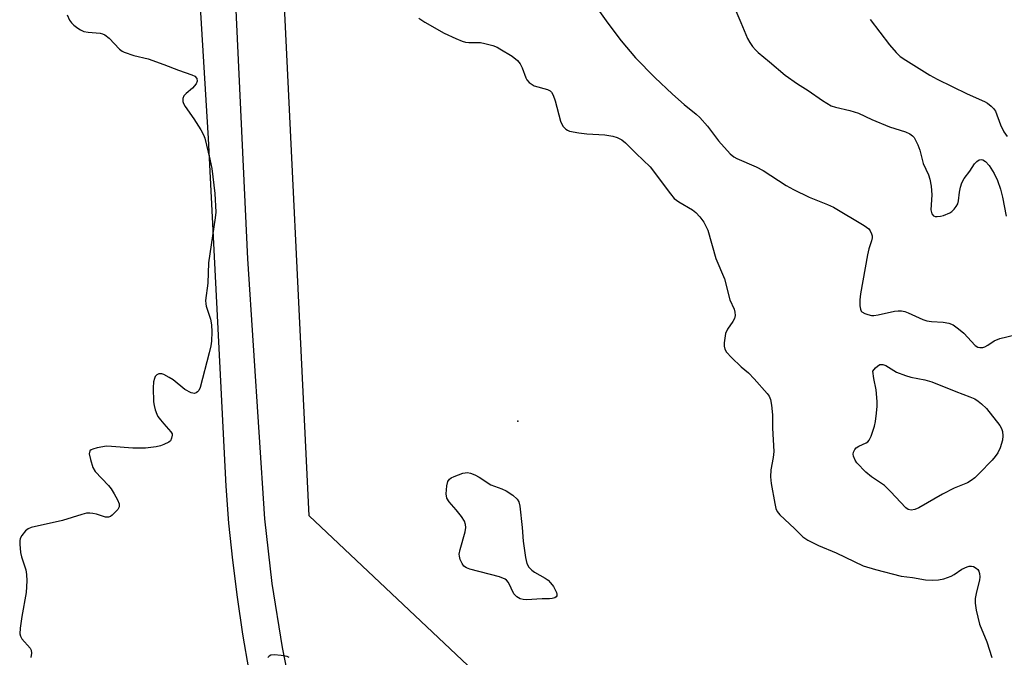
# Model space of a CAD drawing. Units: inches. Extents: x 1333762 to 1339762, y 525446 to 529446.
# Drawn here: x 1334964 to 1335207, y 526088 to 526245 of the extents above; entities that cross this region are included whole.
import ezdxf

# ---------------------------------------------------------------- set-up
doc = ezdxf.new("R2010")
doc.units = ezdxf.units.IN
doc.header["$MEASUREMENT"] = 0
for name, color, linetype in [('ELEV-Spot Elevation', 7, 'Continuous'), ('NTRL-Pasture Land', 2, 'Continuous'), ('TRANS-Road', 130, 'Continuous'), ('Undefined', 1, 'Continuous')]:
    doc.layers.add(name, color=color, linetype=linetype)

msp = doc.modelspace()

# ---------------------------------------------------------------- linework, layer by layer
at = {"layer": 'ELEV-Spot Elevation'}
msp.add_point((1335087.22, 526146.28, 460.92), dxfattribs=at)
at = {"layer": 'NTRL-Pasture Land'}
msp.add_lwpolyline([(1335150.28, 526015.08), (1335035.82, 526122.97), (1335028.84, 526267.28), (1335017.57, 526418.55), (1335014.53, 526662.24)], dxfattribs=at)
at = {"layer": 'TRANS-Road'}
for points in [[(1335020.98, 526084.8), (1335019.44, 526093.84), (1335018.1, 526102.92), (1335016.97, 526112.02), (1335016.04, 526121.15), (1335015.31, 526130.3), (1335010.99, 526215.95), (1335002.01, 526363.07), (1335001.56, 526379.75), (1334998.7, 526488.1), (1334997.78, 526540.44), (1334996.43, 526617.92), (1334991.54, 526763.07), (1334990.33, 526776.77), (1334989.04, 526790.46), (1334987.67, 526804.14), (1334986.22, 526817.81), (1334984.7, 526831.47), (1334984.69, 526831.54), (1334983.08, 526845.2), (1334981.39, 526858.84), (1334979.63, 526872.48)], [(1335006.38, 526589.38), (1335008.31, 526538.58), (1335008.58, 526517.83), (1335009.37, 526484.27), (1335011.55, 526401.49), (1335014.48, 526317.6), (1335020.64, 526186.26), (1335024.82, 526122.2), (1335026.59, 526106.32), (1335029.14, 526090.53), (1335030.95, 526081.53)]]:
    msp.add_lwpolyline(points, dxfattribs=at)
at = {"layer": 'Undefined'}
for points, elevation in [([(1335103.01, 526253.36), (1335109.42, 526244.32), (1335112.7, 526239.99), (1335116.28, 526235.81), (1335121.01, 526230.93), (1335125.35, 526226.83), (1335128.25, 526224.32), (1335131.22, 526221.94), (1335132.08, 526221.14), (1335134.03, 526218.94), (1335136.75, 526215.4), (1335139.62, 526212.17), (1335140.51, 526211.43), (1335141.24, 526210.99), (1335145.97, 526208.96), (1335147.76, 526208.08), (1335153.41, 526204.37), (1335155.18, 526203.36), (1335159.07, 526201.44), (1335163.57, 526199.69), (1335165.02, 526199.03), (1335172.64, 526194.47), (1335173.73, 526193.65), (1335174.07, 526193.21), (1335174.44, 526192.46), (1335174.57, 526191.93), (1335174.57, 526191.45), (1335174.44, 526190.72), (1335173.77, 526188.72), (1335173.43, 526187.31), (1335171.71, 526177.64), (1335171.57, 526176.19), (1335171.58, 526174.71), (1335171.7, 526173.88), (1335171.9, 526173.43), (1335172.07, 526173.25), (1335172.75, 526172.84), (1335173.55, 526172.55), (1335174.4, 526172.36), (1335174.97, 526172.34), (1335176.09, 526172.5), (1335180.11, 526173.37), (1335180.99, 526173.49), (1335181.85, 526173.5), (1335182.66, 526173.31), (1335183.46, 526173.01), (1335187.05, 526171.34), (1335188.08, 526170.97), (1335189.21, 526170.81), (1335192.11, 526170.69), (1335193.51, 526170.44), (1335194.53, 526170.01), (1335195.88, 526169.03), (1335197.15, 526167.94), (1335199.97, 526164.97), (1335200.64, 526164.56), (1335201.13, 526164.45), (1335201.9, 526164.48), (1335202.4, 526164.62), (1335203.1, 526165), (1335204.7, 526166.08), (1335206.02, 526166.65), (1335213.6, 526168.43)], 458), ([(1334976.18, 526246.41), (1334976.73, 526245.12), (1334977.2, 526244.44), (1334977.82, 526243.85), (1334978.74, 526243.15), (1334979.47, 526242.68), (1334980.23, 526242.31), (1334981.36, 526242.1), (1334984.3, 526241.88), (1334984.86, 526241.76), (1334985.46, 526241.5), (1334986.49, 526240.66), (1334989.03, 526237.96), (1334989.68, 526237.44), (1334990.17, 526237.18), (1334992.59, 526236.39), (1334996.11, 526235.58), (1335000, 526234.19)], 462), ([(1335062.84, 526245.56), (1335064.29, 526244.62), (1335069.06, 526241.9), (1335071.94, 526240.57), (1335073.52, 526239.92), (1335074.34, 526239.68), (1335075.18, 526239.59), (1335078, 526239.55), (1335079.11, 526239.34), (1335081.04, 526238.81), (1335082.11, 526238.42), (1335082.84, 526238.06), (1335085.84, 526236.19), (1335087.12, 526235.19), (1335087.82, 526234.37), (1335088.32, 526233.32), (1335089.19, 526230.87), (1335089.48, 526230.38), (1335090.07, 526229.74), (1335090.75, 526229.21), (1335091.26, 526228.95), (1335094.54, 526228.02), (1335095.22, 526227.67), (1335095.58, 526227.32), (1335095.97, 526226.59), (1335096.45, 526225.21), (1335097.75, 526220.18), (1335098.37, 526219), (1335099.05, 526218.23), (1335099.48, 526217.95), (1335099.99, 526217.76), (1335102.24, 526217.34), (1335104.26, 526217.1), (1335108.71, 526216.8), (1335110.68, 526216.52), (1335111.74, 526216.21), (1335112.91, 526215.58), (1335113.77, 526214.9), (1335116.39, 526212.2), (1335119.9, 526208.92), (1335124.85, 526202.3), (1335125.8, 526201.18), (1335126.94, 526200.33), (1335130.27, 526198.39), (1335131.1, 526197.68), (1335132.09, 526196.64), (1335133.08, 526195.28), (1335134.07, 526193.32), (1335136.03, 526186.34), (1335138.19, 526181.35), (1335139.5, 526176.15), (1335140.54, 526173.87), (1335140.77, 526173.11), (1335140.81, 526172.32), (1335140.63, 526171.56), (1335140.21, 526170.84), (1335138.89, 526168.97), (1335138.42, 526167.87), (1335138.14, 526165.62), (1335138.14, 526164.79), (1335138.28, 526164.01), (1335138.71, 526163.29), (1335139.91, 526161.98), (1335142.27, 526159.67), (1335144.1, 526158.18), (1335145.54, 526156.68), (1335148.73, 526153.12), (1335149.23, 526152.41), (1335149.55, 526151.63), (1335149.8, 526150.2), (1335150.03, 526147.86), (1335150.06, 526144.6), (1335150.32, 526138.81), (1335150.21, 526137.3), (1335149.58, 526134.28), (1335149.53, 526132.61), (1335149.72, 526130.9), (1335150.56, 526125.99), (1335150.86, 526124.76), (1335151.2, 526124), (1335151.83, 526123.17), (1335155.47, 526119.85), (1335157.52, 526117.83), (1335158.77, 526117.01), (1335161.37, 526115.67), (1335165.72, 526113.88), (1335172.39, 526110.65), (1335175.41, 526109.71), (1335181.75, 526108.11), (1335184.54, 526107.75), (1335187.76, 526107.23), (1335189.49, 526107.15), (1335190.93, 526107.19), (1335192.27, 526107.47), (1335194.08, 526108.14), (1335194.81, 526108.54), (1335196.72, 526109.81), (1335198.01, 526110.42), (1335198.53, 526110.56), (1335199.05, 526110.6), (1335199.56, 526110.48), (1335200.25, 526110.09), (1335200.64, 526109.74), (1335200.92, 526109.3), (1335201.07, 526108.78), (1335201.14, 526107.94), (1335201.05, 526107.13), (1335200.29, 526104.21), (1335199.96, 526102.57), (1335199.95, 526101.45), (1335200.24, 526099.72), (1335201.03, 526096.3), (1335202.89, 526091.9), (1335204.08, 526088.07)], 460), ([(1335140.97, 526247.39), (1335142.25, 526244.53), (1335143.85, 526240.56), (1335144.41, 526239.56), (1335145.09, 526238.63), (1335145.84, 526237.74), (1335146.45, 526237.14), (1335149.32, 526234.83), (1335153.16, 526231.57), (1335156.16, 526229.42), (1335158.81, 526227.8), (1335162.37, 526225.3), (1335164.49, 526224.01), (1335165.58, 526223.62), (1335169.05, 526222.84), (1335171.18, 526222.21), (1335174.53, 526220.65), (1335178.9, 526218.85), (1335182.81, 526217.6), (1335183.84, 526217.07), (1335184.54, 526216.58), (1335184.91, 526216.18), (1335185.21, 526215.7), (1335185.82, 526214.4), (1335186.3, 526213.04), (1335187.15, 526209.8), (1335188.47, 526206.96), (1335188.84, 526205.9), (1335189.13, 526204.15), (1335189.32, 526202.08), (1335189.09, 526198.33), (1335189.32, 526197.38), (1335189.72, 526196.89), (1335190.13, 526196.74), (1335190.61, 526196.7), (1335191.4, 526196.77), (1335192.21, 526196.95), (1335193.77, 526197.66), (1335194.24, 526197.98), (1335194.83, 526198.54), (1335195.33, 526199.17), (1335195.67, 526199.87), (1335195.85, 526200.59), (1335196.13, 526202.75), (1335196.38, 526203.92), (1335196.73, 526205.05), (1335197.29, 526206.08), (1335198.66, 526207.92), (1335199.84, 526209.73), (1335200.37, 526210.29), (1335201, 526210.64), (1335201.43, 526210.74), (1335201.87, 526210.67), (1335202.5, 526210.27), (1335203.44, 526209.25), (1335204.67, 526207.29), (1335205.46, 526205.6), (1335206.19, 526203.43), (1335206.68, 526201.45), (1335207.59, 526196.83)], 456), ([(1335174.09, 526245.23), (1335178.83, 526238.98), (1335180.47, 526237.09), (1335181.5, 526236.17), (1335182.91, 526235.2), (1335188.83, 526231.57), (1335190.63, 526230.55), (1335197.97, 526226.94), (1335202.3, 526225.03), (1335203.05, 526224.6), (1335203.95, 526223.92), (1335204.54, 526223.33), (1335204.98, 526222.64), (1335206.23, 526219.31), (1335207.07, 526217.59), (1335207.83, 526216.4)], 454), ([(1335000, 526234.19), (1335003.6, 526232.77), (1335006.91, 526231.62), (1335007.64, 526231.26), (1335008.12, 526230.74), (1335008.23, 526230.07), (1335007.96, 526229.39), (1335007.02, 526228.33), (1335005.48, 526227.01), (1335004.93, 526226.44), (1335004.68, 526225.77), (1335004.69, 526225.03), (1335004.82, 526224.54), (1335005.2, 526223.8), (1335007.41, 526220.77), (1335009.08, 526218.11), (1335009.76, 526216.86), (1335010.07, 526216.05), (1335011.3, 526210.86), (1335011.77, 526208.54), (1335012.51, 526202.38), (1335012.78, 526197.82), (1335012.66, 526196.38), (1335011.01, 526185.3), (1335010.86, 526180.26), (1335010.29, 526176.01), (1335010.31, 526175.19), (1335010.41, 526174.65), (1335011.45, 526171.41), (1335011.75, 526170.03), (1335011.81, 526168.3), (1335011.72, 526165.98), (1335011.55, 526164.83), (1335011.17, 526163.12), (1335008.95, 526154.6), (1335008.6, 526153.87), (1335008.29, 526153.5), (1335007.93, 526153.23), (1335007.5, 526153.13), (1335006.75, 526153.31), (1335005.19, 526154.11), (1335002.27, 526156.47), (1335001.31, 526157.07), (1335000, 526157.76)], 462), ([(1335000, 526157.76), (1334999.5, 526157.96), (1334998.76, 526157.93), (1334998.27, 526157.71), (1334997.88, 526157.33), (1334997.66, 526156.81), (1334997.45, 526155.97), (1334997.33, 526154.52), (1334997.47, 526151.03), (1334997.59, 526150.18), (1334997.86, 526149.08), (1334998.23, 526148.02), (1334998.52, 526147.44), (1334999.14, 526146.6), (1335000, 526145.67)], 462), ([(1335000, 526145.67), (1335001.74, 526143.62), (1335002, 526143.19), (1335002.05, 526142.83), (1335001.89, 526142.06), (1335001.61, 526141.47), (1335001.22, 526141.15), (1335000, 526140.58)], 462), ([(1335000, 526140.58), (1334999.14, 526140.22), (1334998.11, 526139.96), (1334995.48, 526139.62), (1334992.36, 526139.61), (1334987.05, 526140.08), (1334985.87, 526140.11), (1334983.57, 526139.73), (1334982.49, 526139.43), (1334982.04, 526139.23), (1334981.72, 526138.94), (1334981.61, 526138.27), (1334981.87, 526136.88), (1334982.47, 526134.88), (1334983.07, 526133.92), (1334986.34, 526130.45), (1334986.98, 526129.62), (1334987.75, 526128.39), (1334988.59, 526126.88), (1334989, 526125.89), (1334988.98, 526125.18), (1334988.6, 526124.53), (1334987.25, 526123.14), (1334986.83, 526122.83), (1334986.37, 526122.65), (1334985.6, 526122.67), (1334983.38, 526123.34), (1334982.48, 526123.54), (1334981.7, 526123.62), (1334980.9, 526123.59), (1334979.78, 526123.31), (1334975.03, 526121.81), (1334967.26, 526120.12), (1334966.53, 526119.8), (1334965.89, 526119.24), (1334964.98, 526118.1), (1334964.59, 526117.35), (1334964.48, 526116.81), (1334964.45, 526115.97), (1334964.61, 526113.95), (1334964.89, 526112.85), (1334965.97, 526109.62), (1334966.14, 526108.55), (1334966.2, 526106.95), (1334966.04, 526104.04), (1334964.94, 526098.19), (1334964.56, 526095.28), (1334964.51, 526093.86), (1334964.61, 526093.34), (1334965, 526092.66), (1334967.03, 526090.36), (1334967.26, 526089.9), (1334967.36, 526089.14), (1334967.23, 526088.08)], 462), ([(1335030.86, 526088.05), (1335030.36, 526088.3), (1335028.92, 526088.59), (1335027.14, 526088.73), (1335026.34, 526088.63), (1335025.93, 526088.41), (1335025.63, 526088.08)], 460)]:
    msp.add_lwpolyline(points, dxfattribs=dict(at, elevation=elevation))
for points, elevation in [([(1335184.18, 526124.38), (1335183.47, 526124.56), (1335182.86, 526124.97), (1335179.11, 526129), (1335177.61, 526130.44), (1335174.43, 526132.57), (1335173.05, 526133.7), (1335170.82, 526136.03), (1335170.37, 526136.72), (1335170, 526137.69), (1335169.94, 526138.17), (1335170.02, 526138.65), (1335170.34, 526139.32), (1335170.64, 526139.71), (1335171.28, 526140.15), (1335173.1, 526140.91), (1335173.5, 526141.21), (1335173.83, 526141.6), (1335174.33, 526142.61), (1335175.16, 526145.09), (1335175.41, 526146.22), (1335175.65, 526148.23), (1335175.8, 526149.97), (1335175.81, 526151.13), (1335175.61, 526154.04), (1335175, 526156.81), (1335174.73, 526158.57), (1335175.39, 526159.39), (1335175.89, 526159.88), (1335176.44, 526160.22), (1335176.71, 526160.28), (1335177.21, 526160.23), (1335177.97, 526159.98), (1335180.62, 526158.39), (1335182.78, 526157.51), (1335184.16, 526157.09), (1335187.56, 526156.49), (1335189.28, 526156.02), (1335195.25, 526153.58), (1335198.69, 526152.32), (1335199.86, 526151.78), (1335200.73, 526151.24), (1335201.58, 526150.58), (1335202.77, 526149.41), (1335206.02, 526145.23), (1335206.46, 526144.5), (1335206.72, 526143.74), (1335206.84, 526142.7), (1335206.74, 526141.58), (1335206.17, 526139.7), (1335205.58, 526138.47), (1335204.95, 526137.55), (1335204.21, 526136.7), (1335200.99, 526133.36), (1335199.92, 526132.35), (1335199.03, 526131.69), (1335198.07, 526131.11), (1335194.81, 526129.77), (1335191.93, 526128.33), (1335186.06, 526124.92), (1335185.09, 526124.52)], 460), ([(1335095.03, 526102.55), (1335093.22, 526102.52), (1335089.35, 526102.26), (1335088.53, 526102.32), (1335087.84, 526102.52), (1335086.99, 526103.04), (1335086.28, 526103.77), (1335084.93, 526106.53), (1335084.48, 526107.1), (1335084.08, 526107.39), (1335082.72, 526107.9), (1335075.44, 526109.81), (1335074.62, 526110.12), (1335073.97, 526110.59), (1335073.52, 526111.24), (1335073.06, 526112.23), (1335072.84, 526113), (1335072.81, 526113.55), (1335073.01, 526114.69), (1335074.27, 526119.02), (1335074.42, 526120.11), (1335074.37, 526120.87), (1335074.11, 526121.63), (1335073.34, 526122.84), (1335072.08, 526124.47), (1335070.29, 526126.4), (1335069.71, 526127.33), (1335069.58, 526128.38), (1335069.75, 526130.35), (1335069.99, 526131.41), (1335070.39, 526132.02), (1335070.81, 526132.32), (1335071.56, 526132.67), (1335073.72, 526133.44), (1335074.8, 526133.61), (1335075.61, 526133.46), (1335076.68, 526133.05), (1335077.72, 526132.53), (1335080.59, 526130.58), (1335083.33, 526129.62), (1335084.39, 526129.14), (1335086.02, 526128.02), (1335087.04, 526127.1), (1335087.46, 526126.43), (1335087.73, 526125.33), (1335088.3, 526120.05), (1335088.52, 526116.74), (1335089.13, 526112.66), (1335089.47, 526111.25), (1335089.97, 526110.34), (1335090.68, 526109.59), (1335091.39, 526109.08), (1335093.98, 526107.6), (1335094.72, 526107.1), (1335095.33, 526106.49), (1335096.02, 526105.54), (1335096.75, 526104.11), (1335096.86, 526103.65), (1335096.83, 526103.27), (1335096.67, 526102.98), (1335096.34, 526102.76), (1335095.69, 526102.58)], 462)]:
    msp.add_lwpolyline(points, close=True, dxfattribs=dict(at, elevation=elevation))

doc.saveas('drawing.dxf')
